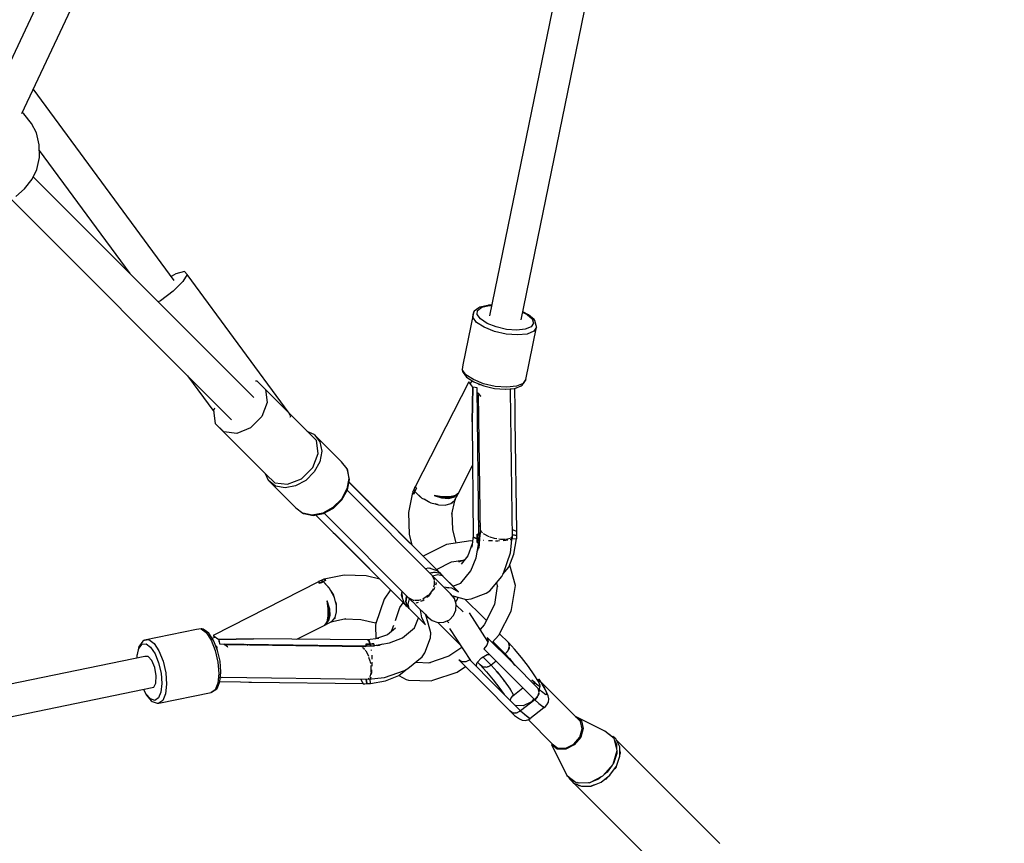
# Model space of a CAD drawing. Units: millimetres. Extents: x -11099 to 6513, y -6969 to 11058.
# Drawn here: x 2882 to 3427, y -2422 to -1966 of the extents above; entities that cross this region are included whole.
import ezdxf

# ---------------------------------------------------------------- set-up
doc = ezdxf.new("R2010")
doc.units = ezdxf.units.MM
doc.layers.add('MEGA JUMBO_RZUT', color=7, linetype='Continuous')
doc.layers.add('PV-B17D', color=7, linetype='Continuous')

# ---------------------------------------------------------------- blocks, each defined once
blk = doc.blocks.new('zw$A4AF')
at = {"layer": 'MEGA JUMBO_RZUT'}
for p, q in [((10023.7, -2689.68), (9845.84, -3066.71)), ((9861.99, -3074.52), (10039.87, -2697.45)), ((10191.05, -2844.39), (10120.82, -3186.47)), ((10138.37, -3188.65), (10208.32, -2847.95)), ((9946.41, -3166.97), (9868.41, -3060.91)), ((9863.1, -3074.75), (9862.24, -3074)), ((9867.49, -3080.08), (9863.1, -3074.75)), ((9870.22, -3085.28), (9867.49, -3080.08)), ((9871.71, -3091.87), (9870.22, -3085.28)), ((9871.78, -3098.95), (9871.71, -3091.87)), ((9871.74, -3095.04), (9921.83, -3163.14)), ((9870.4, -3105.58), (9871.78, -3098.95)), ((9867.77, -3110.86), (9870.4, -3105.58)), ((9863.48, -3116.21), (9867.77, -3110.86)), ((9990.42, -3231.74), (9868.36, -3109.68)), ((9858.72, -3120.54), (9863.48, -3116.21)), ((9855.93, -3121.83), (9978.13, -3244.03)), ((9947.34, -3163.22), (9944.71, -3164.66)), ((9952.09, -3161.96), (9947.34, -3163.22)), ((9953.51, -3163.55), (9951.21, -3167.54)), ((9953.51, -3163.55), (9952.09, -3161.96)), ((10010, -3240.36), (9953.51, -3163.55)), ((9951.21, -3167.54), (9945.81, -3172.88)), ((9945.81, -3172.88), (9938.75, -3178.14)), ((9938.75, -3178.14), (9937.51, -3178.82)), ((10115.08, -3182), (10112.49, -3183.88)), ((10114.29, -3183.46), (10116.63, -3181.76)), ((10115.58, -3181.69), (10115.08, -3182)), ((10119.97, -3180.7), (10115.58, -3181.69)), ((10116.63, -3181.76), (10120.72, -3180.84)), ((10120.4, -3180.68), (10119.97, -3180.7)), ((10122.01, -3180.67), (10120.4, -3180.68)), ((10120.72, -3180.84), (10121.98, -3180.83)), ((10112.01, -3184.76), (10106.07, -3213.68)), ((10111.7, -3187.3), (10112.01, -3184.76)), ((10113.77, -3190.12), (10111.7, -3187.3)), ((10112.11, -3184.44), (10112.01, -3184.76)), ((10112.49, -3183.88), (10112.11, -3184.44)), ((10114.02, -3185.72), (10114.29, -3183.46)), ((10115.86, -3188.23), (10114.02, -3185.72)), ((10139.24, -3184.41), (10141.7, -3185.66)), ((10142.53, -3185.88), (10139.28, -3184.23)), ((10141.7, -3185.66), (10144.5, -3188.16)), ((10145.55, -3188.57), (10142.53, -3185.88)), ((10117.92, -3192.84), (10113.77, -3190.12)), ((10119.54, -3190.65), (10115.86, -3188.23)), ((10123.59, -3195.09), (10117.92, -3192.84)), ((10124.59, -3192.65), (10119.54, -3190.65)), ((10130.31, -3193.96), (10124.59, -3192.65)), ((10143.97, -3192.6), (10140.71, -3193.94)), ((10140.95, -3221.69), (10146.89, -3192.77)), ((10145.3, -3190.58), (10143.97, -3192.6)), ((10144.5, -3188.16), (10145.3, -3190.58)), ((10146.89, -3192.77), (10145.4, -3195.04)), ((10145.91, -3189.08), (10145.55, -3188.57)), ((10146.79, -3191.76), (10145.91, -3189.08)), ((10146.93, -3192.43), (10146.79, -3191.76)), ((10146.89, -3192.77), (10146.93, -3192.43)), ((10130.03, -3196.57), (10123.59, -3195.09)), ((10136.36, -3197.07), (10130.03, -3196.57)), ((10135.94, -3194.41), (10130.31, -3193.96)), ((10140.71, -3193.94), (10135.94, -3194.41)), ((10141.72, -3196.54), (10136.36, -3197.07)), ((10145.4, -3195.04), (10141.72, -3196.54)), ((10106.07, -3213.68), (10105.77, -3216.22)), ((9953.81, -3219.71), (9968.24, -3239.34)), ((10105.77, -3216.22), (10105.73, -3216.56)), ((10105.73, -3216.56), (10105.86, -3217.21)), ((10107.83, -3219.04), (10105.77, -3216.22)), ((10105.86, -3217.21), (10106.24, -3217.75)), ((10106.24, -3217.75), (10108.22, -3220.45)), ((10111.98, -3221.76), (10107.83, -3219.04)), ((10108.22, -3220.45), (10112.18, -3223.05)), ((9992.27, -3222.69), (9991.31, -3222.57)), ((9996.95, -3227.31), (9992.27, -3222.69)), ((10109.48, -3222.91), (10079.73, -3281.13)), ((10111.64, -3225.91), (10109.48, -3222.91)), ((10111.11, -3222.35), (10110.27, -3224)), ((10111.2, -3222.41), (10111.18, -3222.52)), ((10111.31, -3245.15), (10111.64, -3225.91)), ((10111.64, -3225.91), (10111.31, -3245.15)), ((10113.98, -3226.31), (10111.64, -3225.91)), ((10117.66, -3224.01), (10111.98, -3221.76)), ((10112.18, -3223.05), (10112.53, -3223.22)), ((10112.51, -3226.06), (10112.5, -3225.82)), ((10112.5, -3225.82), (10112.5, -3226.06)), ((10112.53, -3223.22), (10117.75, -3225.29)), ((10115.36, -3224.59), (10114.95, -3224.18)), ((10116.25, -3224.86), (10115.36, -3224.59)), ((10116.7, -3224.9), (10116.25, -3224.86)), ((10124.09, -3225.49), (10117.66, -3224.01)), ((10117.75, -3225.29), (10123.67, -3226.65)), ((10130.42, -3226), (10124.09, -3225.49)), ((10135.79, -3225.46), (10130.42, -3226)), ((10134.94, -3226.59), (10138.45, -3225.15)), ((10139.46, -3223.96), (10135.79, -3225.46)), ((10138.45, -3225.15), (10139, -3224.82)), ((10139, -3224.82), (10139.36, -3224.28)), ((10139.36, -3224.28), (10140.85, -3222.02)), ((10140.95, -3221.69), (10139.46, -3223.96)), ((10140.85, -3222.02), (10140.95, -3221.69)), ((9996.95, -3227.31), (9997.91, -3234.43)), ((10025.14, -3255.5), (9996.95, -3227.31)), ((10115.03, -3307.87), (10113.98, -3226.31)), ((10114.01, -3228.93), (10114.61, -3229.24)), ((10114.61, -3229.24), (10115.75, -3230.73)), ((10114.67, -3230.08), (10115.68, -3307.17)), ((10115.75, -3230.73), (10116.14, -3230.93)), ((10123.67, -3226.65), (10129.49, -3227.11)), ((10129.49, -3227.11), (10129.81, -3227.1)), ((10129.81, -3227.1), (10134.94, -3226.59)), ((10132.56, -3227.88), (10132.78, -3226.8)), ((10133.63, -3309.57), (10132.56, -3227.88)), ((10135.1, -3237.9), (10134.95, -3226.58)), ((9997.91, -3234.43), (9994.88, -3242.15)), ((9968.73, -3237.47), (9968.18, -3238.88)), ((9968.18, -3238.88), (9969.14, -3246)), ((9994.88, -3242.15), (9988.68, -3248.4)), ((10011.02, -3241.74), (10010.26, -3240.71)), ((10010.55, -3242.56), (10011.02, -3241.74)), ((10114.83, -3242.1), (10114.16, -3240.63)), ((10135.16, -3242.53), (10135.1, -3237.9)), ((9969.14, -3246), (9997.33, -3274.19)), ((9973.82, -3250.62), (9969.14, -3246)), ((10111.31, -3245.15), (10111.85, -3308.85)), ((10135.18, -3244.12), (10135.16, -3242.53)), ((10135.98, -3305.78), (10135.18, -3244.12)), ((9980.98, -3251.5), (9973.82, -3250.62)), ((9988.68, -3248.4), (9980.98, -3251.5)), ((10023.78, -3252.09), (10020.06, -3250.42)), ((10023.98, -3252.24), (10023.78, -3252.09)), ((10039.01, -3267.27), (10023.98, -3252.24)), ((10023.98, -3252.24), (10027.02, -3256.15)), ((10026.1, -3262.62), (10025.14, -3255.5)), ((10027.02, -3256.15), (10028.06, -3261.37)), ((10023.07, -3270.34), (10026.1, -3262.62)), ((10028.06, -3261.37), (10026.96, -3267.18)), ((10026.96, -3267.18), (10023.85, -3272.81)), ((10042.06, -3271.19), (10039.01, -3267.27)), ((10103.7, -3284.57), (10111.51, -3269.28)), ((9996.81, -3273.68), (9998.47, -3277.37)), ((9997.33, -3274.19), (10002.01, -3278.81)), ((10016.87, -3276.58), (10023.07, -3270.34)), ((10023.85, -3272.81), (10019.17, -3277.48)), ((10042.2, -3271.38), (10042.06, -3271.19)), ((10042.06, -3271.19), (10043.1, -3276.4)), ((10042.3, -3271.84), (10042.2, -3271.38)), ((10043.33, -3276.97), (10042.3, -3271.84)), ((9998.47, -3277.37), (9998.61, -3277.57)), ((10002.52, -3280.62), (9998.61, -3277.57)), ((9998.61, -3277.57), (10013.65, -3292.6)), ((10002.01, -3278.81), (10009.16, -3279.68)), ((10013.55, -3280.57), (10007.74, -3281.67)), ((10009.16, -3279.68), (10016.87, -3276.58)), ((10019.17, -3277.48), (10013.55, -3280.57)), ((10043.1, -3276.4), (10041.99, -3282.21)), ((10042.24, -3282.69), (10043.33, -3276.97)), ((10091.47, -3326.73), (10043.05, -3278.4)), ((10049.77, -3285.13), (10043.05, -3278.41)), ((10043.05, -3278.41), (10092.21, -3327.59)), ((10059.47, -3294.66), (10043.06, -3278.36)), ((10007.74, -3281.67), (10002.52, -3280.62)), ((10041.99, -3282.21), (10038.89, -3287.84)), ((10039.19, -3288.22), (10042.24, -3282.69)), ((10090.87, -3331.79), (10042.08, -3282.97)), ((10052.67, -3288.02), (10049.77, -3285.13)), ((10078.36, -3284.24), (10076.11, -3295.26)), ((10078.62, -3283.31), (10078.25, -3284.03)), ((10078.25, -3284.03), (10078.57, -3284.61)), ((10078.57, -3284.61), (10078.93, -3285.19)), ((10078.96, -3282.64), (10078.62, -3283.31)), ((10079.61, -3283.64), (10078.93, -3285.19)), ((10078.93, -3285.19), (10079.26, -3284.41)), ((10079.64, -3281.06), (10078.96, -3282.64)), ((10078.96, -3282.64), (10079.61, -3283.64)), ((10079.61, -3283.64), (10078.96, -3282.64)), ((10079.26, -3284.41), (10079.61, -3283.64)), ((10080.5, -3281.76), (10079.61, -3283.64)), ((10079.61, -3283.64), (10080.05, -3282.69)), ((10079.61, -3283.64), (10083.37, -3287.28)), ((10082.79, -3286.85), (10079.61, -3283.64)), ((10080.06, -3281.42), (10079.64, -3281.06)), ((10079.73, -3281.13), (10080.5, -3281.76)), ((10080.05, -3282.69), (10080.5, -3281.76)), ((10080.5, -3281.76), (10080.06, -3281.42)), ((10080.42, -3284.42), (10080.41, -3284.45)), ((10090.32, -3285.91), (10094.41, -3287.23)), ((10094.78, -3286.64), (10090.32, -3285.91)), ((10090.32, -3285.91), (10094.75, -3286.57)), ((10098.75, -3286.56), (10101.86, -3285.86)), ((10101.99, -3285.92), (10098.89, -3286.66)), ((10101.52, -3286.52), (10103.7, -3284.57)), ((10101.59, -3288.66), (10103.7, -3284.57)), ((10101.86, -3285.86), (10103.7, -3284.57)), ((10103.7, -3284.57), (10101.99, -3285.92)), ((10038.89, -3287.84), (10034.21, -3292.51)), ((10034.58, -3292.81), (10039.19, -3288.22)), ((10053.66, -3289.02), (10052.67, -3288.02)), ((10092.21, -3327.59), (10053.66, -3289.02)), ((10083.14, -3287.06), (10082.79, -3286.85)), ((10083.37, -3287.28), (10084.65, -3287.95)), ((10084.65, -3287.95), (10088.5, -3289.96)), ((10087.1, -3289.4), (10084.65, -3287.95)), ((10087.89, -3289.65), (10087.1, -3289.4)), ((10088.5, -3289.96), (10090.75, -3290.55)), ((10091.88, -3290.9), (10090.75, -3290.55)), ((10090.76, -3290.55), (10092.59, -3291.02)), ((10092.19, -3290.92), (10091.88, -3290.9)), ((10092.59, -3291.02), (10096.37, -3291.15)), ((10094.41, -3287.23), (10098.3, -3287.45)), ((10094.62, -3287.27), (10094.52, -3287.24)), ((10098.3, -3287.45), (10094.62, -3287.27)), ((10094.75, -3286.57), (10098.75, -3286.56)), ((10098.89, -3286.66), (10094.78, -3286.64)), ((10096.37, -3291.15), (10096.41, -3291.15)), ((10096.4, -3291.15), (10096.37, -3291.15)), ((10096.4, -3291.15), (10096.4, -3291.15)), ((10096.41, -3291.15), (10099.52, -3290.33)), ((10097.52, -3287.41), (10097.52, -3287.4)), ((10097.91, -3286.66), (10097.95, -3286.56)), ((10097.93, -3287.43), (10097.93, -3287.43)), ((10098.23, -3287.44), (10098.23, -3287.44)), ((10098.24, -3286.66), (10098.28, -3286.56)), ((10098.3, -3287.45), (10101.52, -3286.52)), ((10101.38, -3286.6), (10098.3, -3287.45)), ((10098.3, -3287.45), (10098.3, -3287.45)), ((10098.41, -3286.56), (10098.39, -3286.66)), ((10099.52, -3290.33), (10100.45, -3289.59)), ((10099.96, -3290.1), (10099.72, -3290.17)), ((10099.73, -3287.04), (10099.73, -3287.05)), ((10099.89, -3286.3), (10099.87, -3286.43)), ((10100.45, -3289.59), (10099.96, -3290.1)), ((10100.06, -3286.96), (10100.07, -3286.94)), ((10100.13, -3296.25), (10101.65, -3288.81)), ((10100.39, -3286.3), (10100.41, -3286.19)), ((10100.45, -3289.59), (10101.59, -3288.66)), ((10101.43, -3286.55), (10101.38, -3286.6)), ((10101.65, -3288.81), (10102.02, -3287.92)), ((10102.02, -3287.92), (10101.93, -3288.02)), ((10013.65, -3292.6), (10017.56, -3295.66)), ((10022.77, -3296.7), (10017.56, -3295.66)), ((10017.56, -3295.66), (10017.75, -3295.8)), ((10017.75, -3295.8), (10018.21, -3295.9)), ((10018.21, -3295.9), (10023.34, -3296.93)), ((10028.58, -3295.61), (10022.77, -3296.7)), ((10023.34, -3296.93), (10029.05, -3295.86)), ((10024.77, -3296.66), (10041.08, -3313.04)), ((10024.78, -3296.66), (10073.08, -3345.11)), ((10024.79, -3296.66), (10031.5, -3303.38)), ((10073.93, -3345.84), (10024.79, -3296.66)), ((10034.21, -3292.51), (10028.58, -3295.61)), ((10029.05, -3295.86), (10034.58, -3292.81)), ((10029.35, -3295.69), (10078.13, -3344.51)), ((10060.2, -3295.39), (10059.47, -3294.66)), ((10060.39, -3295.71), (10060.2, -3295.39)), ((10060.84, -3296.03), (10060.2, -3295.39)), ((10060.2, -3295.39), (10060.43, -3295.75)), ((10060.25, -3295.47), (10060.25, -3295.46)), ((10060.25, -3295.47), (10060.26, -3295.47)), ((10060.51, -3295.7), (10060.52, -3295.7)), ((10060.52, -3295.7), (10060.51, -3295.7)), ((10066.81, -3302.08), (10060.84, -3296.03)), ((10076.11, -3295.26), (10076.45, -3307.5)), ((10100.52, -3304.65), (10100.27, -3295.57)), ((10073.92, -3309.2), (10066.81, -3302.08)), ((10031.5, -3303.38), (10034.39, -3306.28)), ((10034.39, -3306.28), (10035.39, -3307.27)), ((10035.39, -3307.27), (10073.93, -3345.84)), ((10076.45, -3307.5), (10077.85, -3313.13)), ((10102.4, -3312.22), (10100.52, -3304.65)), ((10114.11, -3309.78), (10114.13, -3307.24)), ((10114.13, -3307.24), (10114.13, -3308.51)), ((10114.6, -3307.58), (10114.13, -3307.24)), ((10114.13, -3307.24), (10115.03, -3307.87)), ((10115.12, -3307.94), (10114.6, -3307.58)), ((10114.97, -3302.77), (10115.62, -3302.58)), ((10115.02, -3302.76), (10114.97, -3302.81)), ((10115.65, -3305.01), (10115, -3314.91)), ((10115.1, -3307.92), (10115.47, -3307.78)), ((10115.47, -3307.78), (10115.1, -3307.92)), ((10116.26, -3305.84), (10116.02, -3305.24)), ((10117.06, -3306.55), (10116.26, -3305.84)), ((10117.89, -3307.29), (10117.59, -3307.02)), ((10120.43, -3308.61), (10117.89, -3307.29)), ((10133.56, -3304.65), (10135.98, -3305.78)), ((10133.6, -3307.56), (10136.01, -3307.9)), ((10136.01, -3307.9), (10133.6, -3307.56)), ((10136.07, -3305.85), (10135.62, -3305.61)), ((10136.01, -3307.9), (10136.05, -3306.88)), ((10136.05, -3306.88), (10136.07, -3305.85)), ((10041.08, -3313.04), (10041.81, -3313.77)), ((10080.27, -3315.55), (10073.92, -3309.2)), ((10097.14, -3313.04), (10096.36, -3313.32)), ((10110.53, -3310.94), (10097.14, -3313.04)), ((10111.3, -3312.66), (10108.98, -3319.29)), ((10111.47, -3311.19), (10110.53, -3310.94)), ((10111.82, -3308.12), (10111.1, -3314.45)), ((10111.84, -3308.24), (10111.82, -3308.12)), ((10111.85, -3308.85), (10114.11, -3309.78)), ((10112, -3308.98), (10111.99, -3308.91)), ((10114.11, -3309.78), (10112, -3308.98)), ((10113.45, -3320.39), (10114.93, -3311.92)), ((10113.55, -3309.55), (10113.55, -3309.57)), ((10114.06, -3311.8), (10114.11, -3309.78)), ((10114.09, -3310.79), (10114.06, -3311.8)), ((10114.06, -3311.8), (10114.55, -3311.87)), ((10114.11, -3309.78), (10114.09, -3310.79)), ((10114.09, -3310.75), (10114.09, -3310.75)), ((10114.13, -3308.51), (10114.11, -3309.78)), ((10114.11, -3309.78), (10115.06, -3309.99)), ((10115.06, -3309.99), (10114.11, -3309.78)), ((10114.12, -3308.29), (10114.13, -3308.29)), ((10114.55, -3311.87), (10115.09, -3311.94)), ((10115.06, -3309.99), (10115.12, -3307.94)), ((10115.07, -3310.92), (10115.06, -3309.99)), ((10115.07, -3310.46), (10115.3, -3310.39)), ((10115.09, -3311.94), (10115.07, -3310.92)), ((10117.31, -3310.5), (10117.37, -3310.52)), ((10117.37, -3310.52), (10117.64, -3310.54)), ((10120.31, -3310.77), (10120.98, -3310.83)), ((10120.87, -3308.75), (10120.43, -3308.61)), ((10120.98, -3310.83), (10122.52, -3310.84)), ((10123.57, -3309.62), (10121.25, -3308.87)), ((10124.98, -3309.85), (10123.57, -3309.62)), ((10124.17, -3310.85), (10125.58, -3310.86)), ((10125.58, -3310.86), (10126.46, -3310.8)), ((10126.93, -3310.16), (10126.04, -3310.02)), ((10129.68, -3310.17), (10126.93, -3310.16)), ((10128.43, -3310.69), (10129.94, -3310.6)), ((10129.94, -3310.6), (10131.03, -3310.42)), ((10132.26, -3309.62), (10130.11, -3310.12)), ((10132.57, -3309.37), (10132.26, -3309.62)), ((10132.31, -3310.22), (10132.88, -3310.13)), ((10132.59, -3317.64), (10133.52, -3308.6)), ((10132.88, -3310.13), (10133.12, -3309.95)), ((10133.52, -3308.6), (10132.96, -3309.05)), ((10133.41, -3309.73), (10133.63, -3309.57)), ((10133.51, -3309.65), (10136.03, -3309.85)), ((10134.39, -3318.31), (10135.88, -3309.84)), ((10136.03, -3309.85), (10136.01, -3307.9)), ((10041.81, -3313.77), (10041.87, -3313.8)), ((10041.88, -3313.81), (10041.81, -3313.77)), ((10041.81, -3313.77), (10042.44, -3314.4)), ((10042.12, -3314.08), (10042.12, -3314.08)), ((10042.12, -3314.08), (10042.12, -3314.08)), ((10042.44, -3314.4), (10043.22, -3315.15)), ((10096.36, -3313.32), (10084.17, -3319.44)), ((10115.06, -3313.87), (10114.12, -3316.57)), ((10128.68, -3328.8), (10132.59, -3317.64)), ((10131.56, -3325.51), (10134.39, -3318.31)), ((10091.53, -3326.79), (10099.91, -3322.58)), ((10099.91, -3322.58), (10106.07, -3321.61)), ((10107.27, -3321.37), (10103.81, -3322.68)), ((10108.98, -3319.29), (10105.28, -3323.79)), ((10110.61, -3327.6), (10113.45, -3320.39)), ((10132.23, -3324.33), (10132.14, -3324.03)), ((10085.29, -3326.2), (10087.38, -3325.85)), ((10088.38, -3326.21), (10086.36, -3326.02)), ((10087.38, -3325.85), (10092.21, -3327.59)), ((10087.83, -3328.74), (10088.18, -3328.63)), ((10090.89, -3328.21), (10087.87, -3328.78)), ((10088.09, -3328.74), (10088.23, -3328.62)), ((10088.18, -3328.63), (10090.89, -3328.21)), ((10089.36, -3330.27), (10092.26, -3329.59)), ((10090.89, -3328.21), (10093.53, -3328.91)), ((10091.47, -3326.73), (10091.89, -3327.18)), ((10092.26, -3327.52), (10091.47, -3326.73)), ((10092.21, -3327.59), (10091.47, -3326.73)), ((10091.53, -3326.79), (10091.53, -3326.79)), ((10092.29, -3327.67), (10091.87, -3327.47)), ((10091.89, -3327.18), (10092.29, -3327.67)), ((10093.04, -3328.3), (10092.26, -3327.52)), ((10092.26, -3329.59), (10094.75, -3330.14)), ((10092.29, -3327.67), (10093.53, -3328.91)), ((10092.92, -3328.3), (10092.29, -3327.67)), ((10093.53, -3328.91), (10092.92, -3328.3)), ((10093.53, -3328.91), (10093.04, -3328.3)), ((10093.04, -3328.3), (10093.53, -3328.91)), ((10093.65, -3328.91), (10093.04, -3328.3)), ((10093.53, -3328.91), (10094.12, -3329.5)), ((10094.75, -3330.14), (10093.53, -3328.91)), ((10094.26, -3329.52), (10093.65, -3328.91)), ((10094.12, -3329.5), (10094.75, -3330.14)), ((10096.39, -3331.73), (10094.26, -3329.52)), ((10094.52, -3329.81), (10094.26, -3329.52)), ((10105.08, -3334.34), (10110.61, -3327.6)), ((10127.7, -3330.59), (10128.68, -3328.8)), ((10128.32, -3329.45), (10131.56, -3325.51)), ((10135.2, -3335.61), (10132.23, -3324.33)), ((10026.25, -3333.58), (9968.03, -3363.36)), ((10027.76, -3332.81), (10026.18, -3333.49)), ((10026.18, -3333.49), (10026.54, -3333.91)), ((10026.89, -3334.35), (10026.25, -3333.58)), ((10026.54, -3333.91), (10026.89, -3334.35)), ((10028.76, -3333.46), (10026.89, -3334.35)), ((10026.89, -3334.35), (10027.82, -3333.9)), ((10028.43, -3332.47), (10027.76, -3332.81)), ((10028.76, -3333.46), (10027.76, -3332.81)), ((10027.76, -3332.81), (10028.76, -3333.46)), ((10027.82, -3333.9), (10028.76, -3333.46)), ((10029.16, -3332.1), (10028.43, -3332.47)), ((10030.31, -3332.78), (10028.76, -3333.46)), ((10028.76, -3333.46), (10029.53, -3333.12)), ((10032.4, -3337.23), (10028.76, -3333.46)), ((10028.76, -3333.46), (10031.98, -3336.66)), ((10029.74, -3332.42), (10029.16, -3332.1)), ((10040.38, -3329.96), (10029.37, -3332.21)), ((10029.53, -3333.12), (10030.31, -3332.78)), ((10029.57, -3334.26), (10029.54, -3334.26)), ((10030.31, -3332.78), (10029.74, -3332.42)), ((10052.62, -3330.31), (10040.38, -3329.96)), ((10060.21, -3332.2), (10052.62, -3330.31)), ((10089.04, -3330), (10090.2, -3332.34)), ((10090.08, -3331.03), (10089.04, -3330)), ((10090.2, -3332.34), (10090.22, -3332.79)), ((10090.23, -3333.21), (10090.3, -3335.2)), ((10090.92, -3331.96), (10090.87, -3331.79)), ((10093.77, -3334.74), (10090.89, -3331.85)), ((10091.14, -3335.29), (10091.54, -3334.16)), ((10091.54, -3334.16), (10091.41, -3333.71)), ((10097.95, -3338.92), (10093.77, -3334.74)), ((10094.75, -3330.14), (10094.52, -3329.81)), ((10099.19, -3334.58), (10094.75, -3330.14)), ((10094.75, -3330.14), (10099.19, -3334.58)), ((10100.52, -3335.86), (10096.39, -3331.73)), ((10102.29, -3337.67), (10099.19, -3334.58)), ((10099.19, -3334.58), (10102.29, -3337.67)), ((10100.68, -3336), (10105.08, -3334.34)), ((10121.15, -3338.57), (10127.7, -3330.59)), ((10124.72, -3334.22), (10125.29, -3336.42)), ((10031.98, -3336.66), (10032.19, -3337.01)), ((10033.07, -3338.51), (10032.4, -3337.23)), ((10035.08, -3342.35), (10033.07, -3338.51)), ((10033.07, -3338.51), (10034.52, -3340.97)), ((10066.05, -3338.05), (10062.51, -3343.24)), ((10072.2, -3341.01), (10072.56, -3338.93)), ((10072.38, -3339.98), (10072.56, -3342.01)), ((10089.28, -3338.21), (10087.43, -3340.7)), ((10087.54, -3341.2), (10088.58, -3339.86)), ((10089.53, -3337.47), (10089.28, -3338.21)), ((10089.79, -3338.3), (10090.32, -3337.61)), ((10090.3, -3335.2), (10089.85, -3336.53)), ((10090.32, -3337.61), (10090.71, -3336.52)), ((10095.43, -3336.4), (10099.84, -3337.02)), ((10097.76, -3338.71), (10095.46, -3336.41)), ((10097.35, -3336.67), (10098.25, -3336.91)), ((10099.34, -3340.3), (10097.76, -3338.71)), ((10099.34, -3340.3), (10097.95, -3338.92)), ((10098.25, -3336.91), (10098.47, -3336.83)), ((10101.45, -3342.85), (10099.34, -3340.3)), ((10099.84, -3337.02), (10103.78, -3339.16)), ((10101.9, -3337.22), (10100.52, -3335.86)), ((10101.9, -3337.22), (10100.54, -3335.86)), ((10103.78, -3339.16), (10101.9, -3337.22)), ((10103.78, -3339.16), (10102.29, -3337.67)), ((10102.29, -3337.67), (10103.78, -3339.16)), ((10110.66, -3343.06), (10118.98, -3339.92)), ((10118.98, -3339.92), (10121.15, -3338.57)), ((10125.18, -3335.97), (10123.57, -3346.24)), ((10133.1, -3349), (10135.2, -3335.61)), ((10032.35, -3348.27), (10031.03, -3344.18)), ((10031.03, -3344.18), (10031.76, -3348.64)), ((10031.69, -3348.61), (10031.03, -3344.18)), ((10034.52, -3340.97), (10034.77, -3341.75)), ((10035.67, -3344.62), (10035.08, -3342.35)), ((10035.67, -3344.62), (10036.03, -3345.75)), ((10036.14, -3346.45), (10035.67, -3344.63)), ((10036.03, -3345.75), (10036.04, -3346.06)), ((10062.51, -3343.24), (10058.07, -3356.63)), ((10071.34, -3347.84), (10073.15, -3345.18)), ((10073.93, -3345.84), (10072.2, -3341.01)), ((10073.08, -3345.11), (10073.86, -3345.89)), ((10073.52, -3345.53), (10073.08, -3345.11)), ((10073.08, -3345.11), (10073.93, -3345.84)), ((10073.15, -3345.17), (10073.15, -3345.17)), ((10074.02, -3345.93), (10073.52, -3345.53)), ((10073.81, -3345.51), (10074.02, -3345.93)), ((10073.86, -3345.89), (10074.64, -3346.67)), ((10074.02, -3345.93), (10074.64, -3346.55)), ((10075.14, -3341.51), (10074.56, -3344.52)), ((10074.56, -3344.52), (10074.98, -3341.81)), ((10075.26, -3347.17), (10074.56, -3344.52)), ((10074.56, -3344.52), (10075.26, -3347.17)), ((10074.84, -3342.69), (10074.94, -3342.56)), ((10074.98, -3341.81), (10075.09, -3341.46)), ((10075.93, -3345.89), (10076.62, -3343)), ((10076.48, -3348.39), (10075.93, -3345.89)), ((10076.4, -3342.73), (10077.49, -3343.81)), ((10078.76, -3343.86), (10076.4, -3342.73)), ((10078.13, -3344.51), (10078.31, -3344.56)), ((10078.2, -3344.53), (10081.09, -3347.41)), ((10079.16, -3343.87), (10078.76, -3343.86)), ((10081.62, -3343.93), (10079.51, -3343.88)), ((10080.06, -3345.05), (10080.51, -3345.18)), ((10080.51, -3345.18), (10081.66, -3344.78)), ((10082.88, -3343.5), (10081.62, -3343.93)), ((10082.9, -3344.34), (10083.95, -3343.97)), ((10084.63, -3342.89), (10083.83, -3343.17)), ((10083.95, -3343.97), (10084.68, -3343.41)), ((10087.06, -3341.08), (10084.63, -3342.89)), ((10086.3, -3342.16), (10087.54, -3341.2)), ((10100.09, -3341.2), (10107.98, -3343.32)), ((10102.26, -3341.82), (10100.75, -3342)), ((10102.5, -3345.98), (10101.45, -3342.85)), ((10103.04, -3343.35), (10102.02, -3344.54)), ((10103.35, -3342.31), (10102.26, -3341.82)), ((10103.41, -3342.1), (10103.04, -3343.35)), ((10117.31, -3353.16), (10107.28, -3343.14)), ((10107.98, -3343.32), (10110.66, -3343.06)), ((10031.67, -3352.61), (10031.69, -3348.61)), ((10031.76, -3348.64), (10031.78, -3352.75)), ((10032.56, -3352.15), (10032.35, -3348.27)), ((10032.36, -3348.38), (10032.39, -3348.48)), ((10032.39, -3348.48), (10032.56, -3352.15)), ((10032.52, -3351.37), (10032.53, -3351.37)), ((10035.45, -3353.38), (10036.26, -3350.29)), ((10036.27, -3350.26), (10036.14, -3346.45)), ((10036.26, -3350.29), (10036.27, -3350.26)), ((10036.27, -3350.27), (10036.26, -3350.29)), ((10036.27, -3350.26), (10036.27, -3350.27)), ((10068.94, -3355.06), (10071.34, -3347.84)), ((10074.64, -3346.55), (10075.26, -3347.17)), ((10074.64, -3346.67), (10075.26, -3347.17)), ((10074.64, -3346.67), (10075.25, -3347.28)), ((10075.26, -3347.17), (10074.64, -3346.67)), ((10075.25, -3347.28), (10075.86, -3347.89)), ((10075.84, -3347.75), (10075.26, -3347.17)), ((10075.26, -3347.17), (10076.48, -3348.39)), ((10076.48, -3348.39), (10075.84, -3347.75)), ((10075.86, -3347.89), (10080.92, -3352.83)), ((10075.86, -3347.89), (10076.15, -3348.16)), ((10076.15, -3348.16), (10076.48, -3348.39)), ((10076.48, -3348.39), (10080.92, -3352.83)), ((10080.92, -3352.83), (10076.48, -3348.39)), ((10079.2, -3351.15), (10082.2, -3354.15)), ((10081.09, -3347.41), (10085.27, -3351.58)), ((10083.38, -3353.47), (10082.77, -3349.09)), ((10101.01, -3352.31), (10102.34, -3349.29)), ((10102.34, -3349.29), (10102.5, -3345.98)), ((10102.48, -3346.43), (10106.26, -3350.21)), ((10120.04, -3366.69), (10109.75, -3350.79)), ((10123.57, -3346.24), (10117.91, -3357.48)), ((10126.13, -3363.1), (10132.83, -3349.78)), ((10132.83, -3349.78), (10133.1, -3349)), ((10029.69, -3357.55), (10031.64, -3355.37)), ((10029.69, -3357.55), (10033.77, -3355.44)), ((10029.69, -3357.55), (10030.98, -3355.71)), ((10031.04, -3355.84), (10029.69, -3357.55)), ((10030.98, -3355.71), (10031.67, -3352.61)), ((10031.78, -3352.75), (10031.04, -3355.84)), ((10031.31, -3354.25), (10031.42, -3354.23)), ((10031.55, -3353.71), (10031.42, -3353.73)), ((10031.64, -3355.37), (10032.56, -3352.15)), ((10031.71, -3355.23), (10031.66, -3355.29)), ((10031.68, -3351.8), (10031.77, -3351.75)), ((10031.68, -3352.13), (10031.78, -3352.08)), ((10031.78, -3352.22), (10031.68, -3352.24)), ((10032.56, -3352.16), (10031.71, -3355.23)), ((10032.06, -3353.91), (10032.08, -3353.9)), ((10032.17, -3353.57), (10032.16, -3353.57)), ((10032.54, -3351.78), (10032.55, -3351.78)), ((10032.56, -3352.06), (10032.56, -3352.06)), ((10032.56, -3352.15), (10032.56, -3352.15)), ((10033.02, -3355.87), (10033.93, -3355.5)), ((10033.12, -3355.78), (10033.02, -3355.87)), ((10033.77, -3355.44), (10034.7, -3354.3)), ((10033.93, -3355.5), (10041.36, -3353.97)), ((10034.7, -3354.3), (10035.45, -3353.38)), ((10035.21, -3353.82), (10034.7, -3354.3)), ((10035.29, -3353.57), (10035.21, -3353.82)), ((10040.7, -3354.11), (10049.77, -3354.36)), ((10049.77, -3354.36), (10057.75, -3356.35)), ((10057.37, -3356.15), (10058.1, -3356.54)), ((10058.07, -3356.63), (10057.75, -3357.61)), ((10079.46, -3358.98), (10081.53, -3353.48)), ((10080.92, -3352.83), (10084.01, -3355.92)), ((10084.01, -3355.92), (10080.92, -3352.83)), ((10082.2, -3354.15), (10083.58, -3355.52)), ((10085.51, -3357.41), (10083.38, -3353.47)), ((10083.58, -3355.52), (10085.51, -3357.41)), ((10084.01, -3355.92), (10085.51, -3357.41)), ((10085.51, -3357.41), (10084.01, -3355.92)), ((10085.27, -3351.58), (10086.66, -3352.97)), ((10086.08, -3353.08), (10085.68, -3351.99)), ((10088.44, -3361.86), (10086.08, -3353.08)), ((10086.66, -3352.97), (10089.2, -3355.08)), ((10089.2, -3355.08), (10092.34, -3356.13)), ((10092.34, -3356.13), (10095.64, -3355.98)), ((10092.35, -3356.13), (10101.68, -3365.46)), ((10095.64, -3355.98), (10098.67, -3354.65)), ((10098.45, -3356.36), (10097.32, -3355.24)), ((10098.67, -3354.65), (10101.01, -3352.31)), ((10119.16, -3355.01), (10117.31, -3353.16)), ((9958.8, -3359.94), (9929.88, -3365.87)), ((9961.34, -3359.64), (9958.8, -3359.94)), ((9961.68, -3359.61), (9961.34, -3359.64)), ((9961.34, -3359.64), (9964.17, -3361.71)), ((9962.33, -3359.74), (9961.68, -3359.61)), ((9962.88, -3360.12), (9962.33, -3359.74)), ((9965.57, -3362.09), (9962.88, -3360.12)), ((9964.17, -3361.71), (9966.88, -3365.86)), ((9968.17, -3366.07), (9965.57, -3362.09)), ((10014.34, -3365.4), (10029.69, -3357.55)), ((10057.75, -3357.61), (10058.01, -3365.12)), ((10068.91, -3359.17), (10064.4, -3362.88)), ((10067.79, -3357.69), (10066.48, -3361.16)), ((10072.72, -3364.52), (10079.46, -3358.98)), ((10088.17, -3364.54), (10088.44, -3361.86)), ((10098.81, -3359.39), (10110.3, -3377.15)), ((10115.1, -3359.05), (10115.45, -3359.4)), ((10115.45, -3359.4), (10115.86, -3359.81)), ((10117.91, -3357.48), (10115.7, -3359.98)), ((9929.01, -3366.36), (9927.12, -3368.94)), ((9929.56, -3365.98), (9929.01, -3366.36)), ((9929.88, -3365.87), (9929.56, -3365.98)), ((9929.88, -3365.87), (9932.42, -3365.58)), ((9932.42, -3365.58), (9935.24, -3367.65)), ((9935.24, -3367.65), (9937.96, -3371.8)), ((9966.88, -3365.86), (9969.13, -3371.54)), ((9969.11, -3364.13), (9967.46, -3364.98)), ((9967.64, -3365.05), (9967.52, -3365.07)), ((9968.03, -3363.36), (9971.03, -3365.52)), ((9968.34, -3366.42), (9968.17, -3366.07)), ((9970.41, -3371.64), (9968.34, -3366.42)), ((9970.94, -3366.38), (9971.18, -3366.38)), ((9971.18, -3366.38), (9970.94, -3366.38)), ((9971.03, -3365.52), (9990.27, -3365.18)), ((9990.27, -3365.18), (9971.03, -3365.52)), ((9971.03, -3365.52), (9971.43, -3367.86)), ((10053.97, -3365.75), (9990.27, -3365.18)), ((10059.56, -3365), (10053.24, -3365.71)), ((10053.24, -3365.71), (10053.39, -3365.74)), ((10054.9, -3368.02), (10053.97, -3365.75)), ((10054.03, -3365.89), (10054.1, -3365.9)), ((10054.1, -3365.9), (10054.9, -3368.02)), ((10054.68, -3367.45), (10054.67, -3367.45)), ((10057.04, -3368.84), (10065.51, -3367.36)), ((10064.4, -3362.88), (10057.77, -3365.2)), ((10065.51, -3367.36), (10072.72, -3364.52)), ((10085.03, -3372.88), (10088.17, -3364.54)), ((10101.68, -3365.46), (10104.67, -3368.45)), ((10120.13, -3366.41), (10119.45, -3368.69)), ((10119.62, -3364.41), (10120.13, -3366.41)), ((10133.72, -3378.5), (10119.62, -3364.41)), ((10122.46, -3367.25), (10126.13, -3363.1)), ((10122.86, -3366.81), (10129.55, -3373.5)), ((10131.4, -3367.26), (10126.51, -3362.36)), ((10131.91, -3369.25), (10131.4, -3367.26)), ((10134.76, -3370.87), (10131.4, -3367.26)), ((10131.4, -3367.26), (10131.89, -3368.7)), ((9926.81, -3369.44), (9925.81, -3373.83)), ((9925.96, -3374.57), (9926.88, -3370.49)), ((9927.12, -3368.94), (9926.81, -3369.44)), ((9926.88, -3370.49), (9928.59, -3368.16)), ((9928.59, -3368.16), (9930.85, -3367.89)), ((9930.85, -3367.89), (9933.35, -3369.73)), ((9933.35, -3369.73), (9935.77, -3373.43)), ((9937.96, -3371.8), (9940.21, -3377.48)), ((9969.13, -3371.54), (9970.61, -3377.98)), ((9969.29, -3368.82), (9969.71, -3369.24)), ((9969.71, -3369.24), (9969.98, -3370.13)), ((9969.98, -3370.13), (9970.02, -3370.58)), ((9971.77, -3377.56), (9970.41, -3371.64)), ((9971.43, -3367.86), (10052.99, -3368.94)), ((9974.36, -3368.48), (9974.05, -3367.89)), ((9975.85, -3369.62), (9974.36, -3368.48)), ((10052.34, -3369.58), (9975.2, -3368.55)), ((9976.05, -3370.02), (9975.85, -3369.62)), ((9985.77, -3368.05), (9987.23, -3368.71)), ((10047.7, -3369.52), (10047.88, -3368.87)), ((10047.91, -3368.87), (10047.87, -3368.91)), ((10060.02, -3368.89), (10050.1, -3369.55)), ((10050.35, -3369.91), (10050.91, -3370.13)), ((10050.91, -3370.13), (10051.67, -3370.96)), ((10052.13, -3371.47), (10052.37, -3371.74)), ((10052.36, -3368.03), (10054.9, -3368.02)), ((10052.36, -3368.03), (10052.7, -3368.5)), ((10053.63, -3368.03), (10052.36, -3368.03)), ((10052.99, -3368.94), (10052.36, -3368.03)), ((10052.37, -3371.74), (10053.69, -3374.25)), ((10052.7, -3368.5), (10053.05, -3369.03)), ((10052.9, -3369.36), (10053.04, -3369)), ((10053.05, -3369.03), (10055.11, -3368.97)), ((10053.41, -3368.03), (10053.41, -3368.03)), ((10053.41, -3368.03), (10053.41, -3368.03)), ((10054.9, -3368.02), (10053.63, -3368.03)), ((10054.9, -3368.02), (10056.92, -3367.96)), ((10055.91, -3367.99), (10054.9, -3368.02)), ((10055.11, -3368.97), (10054.9, -3368.02)), ((10054.9, -3368.02), (10055.11, -3368.97)), ((10055.11, -3368.97), (10056.04, -3368.98)), ((10055.51, -3369.19), (10055.57, -3368.97)), ((10055.63, -3371.27), (10055.62, -3371.21)), ((10055.66, -3371.54), (10055.63, -3371.27)), ((10055.87, -3367.99), (10055.87, -3367.99)), ((10056.92, -3367.96), (10055.91, -3367.99)), ((10056.04, -3368.98), (10057.06, -3368.99)), ((10056.99, -3368.46), (10056.92, -3367.96)), ((10057.06, -3368.99), (10056.99, -3368.46)), ((10061.63, -3368.04), (10058.98, -3368.96)), ((10083.68, -3375.04), (10085.03, -3372.88)), ((10105.58, -3369.85), (10098.31, -3374.81)), ((10119.45, -3368.69), (10117.77, -3370.65)), ((10117.77, -3370.65), (10131.86, -3384.75)), ((10129.55, -3373.5), (10131.23, -3371.54)), ((10130.89, -3372.08), (10129.55, -3373.5)), ((10131.05, -3371.74), (10130.89, -3372.08)), ((10131.23, -3371.54), (10131.91, -3369.25)), ((10131.71, -3370.4), (10131.34, -3371.15)), ((10131.79, -3369.64), (10131.71, -3370.4)), ((10131.89, -3368.7), (10131.85, -3369.05)), ((10138.6, -3375.45), (10134.76, -3370.87)), ((9930.22, -3374.97), (9775.45, -3406.75)), ((9925.81, -3373.83), (9925.79, -3374.26)), ((9925.79, -3374.26), (9925.79, -3375.88)), ((9925.95, -3375.85), (9925.96, -3374.57)), ((9932.03, -3374.88), (9930.22, -3374.97)), ((9934.02, -3377.09), (9932.03, -3374.88)), ((9935.65, -3381.01), (9934.02, -3377.09)), ((9935.77, -3373.43), (9937.77, -3378.48)), ((9937.77, -3378.48), (9939.08, -3384.2)), ((9940.21, -3377.48), (9941.69, -3383.92)), ((9970.61, -3377.98), (9971.11, -3384.31)), ((9972.23, -3383.37), (9971.77, -3377.56)), ((10053.69, -3374.25), (10053.85, -3374.75)), ((10054, -3375.21), (10054.71, -3377.39)), ((10054.71, -3377.39), (10054.96, -3378.87)), ((10055.94, -3374.89), (10055.88, -3374.2)), ((10055.95, -3376.38), (10055.94, -3374.89)), ((10055.97, -3379.49), (10055.96, -3378.03)), ((10075.71, -3381.6), (10083.68, -3375.04)), ((10088.03, -3378.58), (10079.73, -3378.28)), ((10098.31, -3374.81), (10087.06, -3378.54)), ((10105.54, -3377.88), (10103.99, -3376.71)), ((10103.99, -3376.71), (10118.08, -3390.8)), ((10107.72, -3377.91), (10105.54, -3377.88)), ((10109.95, -3376.8), (10107.72, -3377.91)), ((10124.04, -3390.89), (10109.95, -3376.8)), ((10113.47, -3380.32), (10114.09, -3378.18)), ((10114.09, -3378.18), (10116.38, -3375.58)), ((10114.23, -3378.01), (10115.77, -3379.55)), ((10116.38, -3375.58), (10119.56, -3373.87)), ((10121.73, -3379.65), (10117.22, -3375.13)), ((10119.56, -3373.87), (10120.84, -3373.72)), ((10124.54, -3377.43), (10121.73, -3379.65)), ((10129.55, -3373.5), (10129.08, -3373.87)), ((10132.64, -3376.91), (10129.55, -3373.5)), ((10129.55, -3373.5), (10131.91, -3376.05)), ((10131.91, -3376.05), (10134.63, -3379.28)), ((10134.9, -3379.69), (10133.56, -3378.01)), ((10147.81, -3392.6), (10133.72, -3378.5)), ((10142.42, -3380.37), (10138.6, -3375.45)), ((9936.48, -3385.59), (9935.65, -3381.01)), ((9941.69, -3383.92), (9942.19, -3390.25)), ((9971.7, -3388.82), (9972.21, -3383.7)), ((9972.21, -3383.7), (9972.23, -3383.37)), ((10055.24, -3384), (10054.75, -3386.11)), ((10055.13, -3379.92), (10055.27, -3380.74)), ((10055.27, -3380.74), (10055.28, -3383.57)), ((10055.55, -3384.86), (10055.71, -3383.84)), ((10055.71, -3383.84), (10055.81, -3382.22)), ((10055.92, -3380.33), (10055.97, -3379.49)), ((10062.75, -3386.49), (10073.91, -3382.57)), ((10070.62, -3385.45), (10074.52, -3382.24)), ((10073.91, -3382.57), (10075.71, -3381.6)), ((10089.51, -3388.08), (10102.91, -3383.63)), ((10102.91, -3383.63), (10107.67, -3380.39)), ((10115.77, -3379.55), (10117.32, -3380.72)), ((10115.77, -3379.55), (10119.24, -3383.34)), ((10116.85, -3380.53), (10115.77, -3379.55)), ((10117.16, -3380.6), (10116.85, -3380.53)), ((10117.32, -3380.72), (10119.5, -3380.76)), ((10118.36, -3380.89), (10117.69, -3380.73)), ((10119.13, -3380.75), (10118.36, -3380.89)), ((10119.24, -3383.34), (10122.98, -3387.8)), ((10119.5, -3380.76), (10121.73, -3379.65)), ((10120.08, -3380.58), (10119.73, -3380.64)), ((10121.73, -3379.65), (10120.08, -3380.58)), ((10121.73, -3379.65), (10125.21, -3383.48)), ((10125.75, -3384.16), (10124.82, -3383.06)), ((10125.21, -3383.48), (10129.07, -3388.33)), ((10134.63, -3379.28), (10135.1, -3379.88)), ((10145.69, -3384.98), (10142.42, -3380.37)), ((9936.29, -3389.59), (9936.48, -3385.59)), ((9939.08, -3384.2), (9939.53, -3389.82)), ((9970.26, -3392.33), (9971.7, -3388.82)), ((9971.11, -3384.31), (9970.57, -3389.67)), ((9971.7, -3388.82), (9983.01, -3388.97)), ((9971.92, -3386.65), (9972.99, -3386.43)), ((9972.99, -3386.43), (10054.67, -3387.52)), ((9983.01, -3388.97), (9987.64, -3389.03)), ((9987.64, -3389.03), (9989.23, -3389.05)), ((9989.23, -3389.05), (10050.89, -3389.87)), ((10050.89, -3389.87), (10049.76, -3387.46)), ((10050.72, -3389.51), (10050.96, -3389.96)), ((10053.01, -3389.9), (10052.67, -3387.49)), ((10052.67, -3387.49), (10053.01, -3389.9)), ((10053.74, -3387.4), (10062.75, -3386.49)), ((10054.16, -3386.86), (10053.74, -3387.4)), ((10054.75, -3386.11), (10054.48, -3386.45)), ((10054.67, -3387.52), (10054.85, -3387.29)), ((10054.96, -3389.92), (10054.76, -3387.4)), ((10054.95, -3389.77), (10063.42, -3388.29)), ((10055.07, -3387.01), (10055.24, -3386.78)), ((10055.24, -3386.78), (10055.33, -3386.19)), ((10063.42, -3388.29), (10070.62, -3385.45)), ((10070.74, -3385.35), (10074.76, -3387.6)), ((10074.76, -3387.6), (10075.99, -3387.96)), ((10075.99, -3387.96), (10088.54, -3388.4)), ((10088.54, -3388.4), (10089.51, -3388.08)), ((10122.98, -3387.8), (10126.69, -3392.59)), ((10129.23, -3388.55), (10128.56, -3387.69)), ((10129.07, -3388.33), (10132.29, -3392.89)), ((10131.86, -3384.75), (10145.95, -3398.84)), ((10146.46, -3389.77), (10144.27, -3387.82)), ((10144.27, -3387.82), (10145.35, -3388.8)), ((10144.73, -3389.52), (10145.03, -3389.49)), ((10145.03, -3389.49), (10146.49, -3389.88)), ((10145.94, -3389.36), (10145.2, -3388.82)), ((10145.2, -3388.82), (10146.04, -3389.46)), ((10145.35, -3388.8), (10146.7, -3390.08)), ((10147.97, -3388.66), (10145.69, -3384.98)), ((10147.77, -3387.42), (10148.24, -3389.27)), ((10171.26, -3410.91), (10147.77, -3387.42)), ((10148.95, -3390.89), (10147.97, -3388.66)), ((10148.7, -3388.12), (10148.26, -3387.44)), ((10148.26, -3387.44), (10151.35, -3392.41)), ((10149.09, -3388.74), (10148.7, -3388.12)), ((9779.08, -3424), (9935.14, -3391.96)), ((9929.35, -3393.15), (9930.99, -3396.39)), ((9930.76, -3395.56), (9929.53, -3393.11)), ((9935.14, -3391.96), (9936.29, -3389.59)), ((9939.05, -3394.59), (9937.71, -3397.85)), ((9937.88, -3400.76), (9966.8, -3394.83)), ((9939.53, -3389.82), (9939.05, -3394.59)), ((9942.19, -3390.25), (9941.65, -3395.61)), ((9969.07, -3393.34), (9966.8, -3394.83)), ((9966.8, -3394.83), (9967.12, -3394.72)), ((9967.12, -3394.72), (9969.39, -3393.24)), ((9970.57, -3389.67), (9969.07, -3393.34)), ((9969.39, -3393.24), (9969.93, -3392.88)), ((9969.93, -3392.88), (9970.26, -3392.33)), ((10050.96, -3389.96), (10051.98, -3389.94)), ((10051.98, -3389.94), (10053.01, -3389.9)), ((10053.01, -3389.9), (10054.96, -3389.92)), ((10118.08, -3390.8), (10132.18, -3404.89)), ((10138.14, -3404.99), (10124.04, -3390.89)), ((10126.69, -3392.59), (10129, -3395.85)), ((10132.54, -3393.33), (10132.06, -3392.56)), ((10132.29, -3392.89), (10133.99, -3395.93)), ((10133.73, -3396.65), (10139.35, -3392.23)), ((10146.77, -3389.96), (10146.24, -3389.58)), ((10146.7, -3390.08), (10148.51, -3391.39)), ((10147.63, -3396.88), (10148.31, -3394.59)), ((10148.31, -3394.59), (10147.81, -3392.6)), ((10149.64, -3394.34), (10147.81, -3392.6)), ((10147.81, -3392.6), (10148.3, -3394.04)), ((10148.14, -3393.56), (10148.09, -3393.71)), ((10148.2, -3394.98), (10148.12, -3395.74)), ((10148.3, -3394.04), (10148.26, -3394.39)), ((10148.78, -3391.41), (10148.29, -3393.05)), ((10148.51, -3391.39), (10148.95, -3390.89)), ((10148.71, -3391.16), (10148.78, -3391.41)), ((10152.09, -3396.1), (10149.64, -3394.34)), ((10151.97, -3393.38), (10149.79, -3389.87)), ((10151.35, -3392.41), (10152.68, -3395.43)), ((10153.39, -3396.58), (10151.97, -3393.38)), ((9933.27, -3398.37), (9930.76, -3395.56)), ((9930.99, -3396.39), (9933.68, -3399.42)), ((9935.69, -3399.17), (9933.27, -3398.37)), ((9933.68, -3399.42), (9934.19, -3399.78)), ((9934.19, -3399.78), (9936.87, -3400.66)), ((9937.71, -3397.85), (9935.69, -3399.17)), ((9940.15, -3399.28), (9937.88, -3400.76)), ((9941.65, -3395.61), (9940.15, -3399.28)), ((10132.36, -3399.21), (10132.91, -3397.69)), ((10132.91, -3397.69), (10134.06, -3396.4)), ((10133.99, -3395.93), (10133.73, -3396.65)), ((10133.97, -3396), (10133.74, -3395.48)), ((10145.95, -3398.84), (10138.14, -3404.99)), ((10144.06, -3399.91), (10139.6, -3402.13)), ((10145.42, -3398.31), (10144.06, -3399.91)), ((10145.95, -3398.84), (10147.63, -3396.88)), ((10147.29, -3397.42), (10145.95, -3398.84)), ((10145.95, -3398.84), (10148.17, -3400.95)), ((10147.46, -3397.08), (10147.29, -3397.42)), ((10148.12, -3395.74), (10147.75, -3396.49)), ((10152.68, -3395.43), (10152.09, -3396.1)), ((10152.55, -3401.66), (10153.48, -3400.1)), ((10153.77, -3398.33), (10153.39, -3396.58)), ((10153.48, -3400.1), (10153.77, -3398.33)), ((9936.87, -3400.66), (9937.54, -3400.8)), ((9937.54, -3400.8), (9937.88, -3400.76)), ((10132.18, -3404.89), (10133.73, -3406.07)), ((10132.18, -3404.89), (10134.82, -3407.48)), ((10133.26, -3405.87), (10132.18, -3404.89)), ((10133.57, -3405.94), (10133.26, -3405.87)), ((10135.24, -3402.06), (10135.13, -3401.98)), ((10139.6, -3402.13), (10135.24, -3402.06)), ((10135.91, -3406.1), (10138.14, -3404.99)), ((10138.14, -3404.99), (10136.48, -3405.92)), ((10137.65, -3405.23), (10137.67, -3405.25)), ((10138.14, -3404.99), (10143.17, -3409.19)), ((10140.36, -3407.1), (10138.14, -3404.99)), ((10143.17, -3409.19), (10150.99, -3403.04)), ((10148.17, -3400.95), (10151.16, -3403.11)), ((10150.99, -3403.04), (10150.52, -3402.65)), ((10151.16, -3403.11), (10151.82, -3402.48)), ((10151.82, -3402.48), (10152.55, -3401.66)), ((10133.73, -3406.07), (10135.91, -3406.1)), ((10134.77, -3406.23), (10134.09, -3406.07)), ((10135.54, -3406.09), (10134.77, -3406.23)), ((10134.82, -3407.48), (10137.42, -3409.36)), ((10136.48, -3405.92), (10136.14, -3405.99)), ((10137.42, -3409.36), (10139.04, -3410.15)), ((10139.04, -3410.15), (10140.84, -3410.28)), ((10142.7, -3408.8), (10140.36, -3407.1)), ((10140.84, -3410.28), (10142.57, -3409.75)), ((10142.27, -3409.85), (10155.63, -3423.21)), ((10142.57, -3409.75), (10143.34, -3409.25)), ((10143.34, -3409.25), (10143.21, -3409.16)), ((10184.68, -3416.27), (10168.46, -3408.04)), ((10168.46, -3408.04), (10171.75, -3410.53)), ((10172.26, -3414.9), (10171.26, -3410.91)), ((10171.75, -3410.53), (10172.82, -3414.77)), ((10170.9, -3419.47), (10172.26, -3414.9)), ((10172.82, -3414.77), (10171.37, -3419.62)), ((10189.85, -3420.18), (10184.68, -3416.27)), ((10167.55, -3423.39), (10170.9, -3419.47)), ((10171.37, -3419.62), (10167.8, -3423.79)), ((10186.33, -3417.49), (10186.29, -3417.49)), ((10189.45, -3419.85), (10186.33, -3417.49)), ((10189.16, -3419.25), (10189.48, -3419.9)), ((10190.87, -3420.49), (10189.16, -3419.25)), ((10191.52, -3426.83), (10189.85, -3420.18)), ((10190.09, -3421.15), (10191.22, -3423.46)), ((10192.97, -3424.79), (10190.87, -3420.49)), ((10191.59, -3421.47), (10191.2, -3421.17)), ((10191.59, -3421.47), (10191.86, -3422.52)), ((10248.39, -3478.27), (10191.59, -3421.47)), ((10158.43, -3426.08), (10155.14, -3423.59)), ((10155.14, -3423.59), (10163.78, -3440.68)), ((10155.63, -3423.21), (10158.73, -3425.55)), ((10163.07, -3426.15), (10158.43, -3426.08)), ((10158.73, -3425.55), (10163.09, -3425.62)), ((10167.8, -3423.79), (10163.07, -3426.15)), ((10163.09, -3425.62), (10167.55, -3423.39)), ((10189.25, -3434.45), (10191.52, -3426.83)), ((10191.22, -3423.46), (10191.27, -3425.85)), ((10191.31, -3427.53), (10191.34, -3428.61)), ((10193.09, -3430.04), (10192.97, -3424.79)), ((10193.02, -3427.14), (10193.3, -3428.25)), ((10191.34, -3428.61), (10189.49, -3434.01)), ((10191.2, -3435.55), (10193.09, -3430.04)), ((10193.3, -3428.25), (10193.06, -3429.05)), ((10183.65, -3440.99), (10189.25, -3434.45)), ((10188.73, -3435.06), (10185.93, -3438.93)), ((10187.57, -3440.56), (10191.2, -3435.55)), ((10189.49, -3434.01), (10189.31, -3434.26)), ((10190.99, -3436.02), (10190.17, -3436.97)), ((10191.07, -3435.72), (10190.99, -3436.02)), ((10163.36, -3439.84), (10163.21, -3439.66)), ((10163.21, -3439.66), (10163.4, -3439.93)), ((10163.78, -3440.68), (10168.95, -3444.59)), ((10164.15, -3440.96), (10164.4, -3441.31)), ((10164.4, -3441.31), (10167.4, -3444.89)), ((10166.15, -3443.18), (10164.54, -3441.25)), ((10164.78, -3441.44), (10164.82, -3441.59)), ((10164.9, -3441.9), (10165.02, -3442.37)), ((10165.02, -3442.37), (10166.72, -3444.08)), ((10165.77, -3442.94), (10165.02, -3442.37)), ((10168.19, -3444.01), (10166.15, -3443.18)), ((10176.22, -3444.7), (10183.65, -3440.99)), ((10181.14, -3442.69), (10176.91, -3444.35)), ((10182.71, -3441.46), (10181.14, -3442.69)), ((10182.69, -3444.4), (10187.57, -3440.56)), ((10185.28, -3442.69), (10184.16, -3443.25)), ((10185.93, -3438.93), (10184.36, -3440.16)), ((10186.12, -3441.7), (10185.28, -3442.69)), ((10167.4, -3444.89), (10171.88, -3446.72)), ((10167.63, -3444.98), (10221.81, -3499.17)), ((10168.95, -3444.59), (10176.22, -3444.7)), ((10170.28, -3446.36), (10169.46, -3445.73)), ((10170.53, -3444.97), (10169.61, -3444.6)), ((10171.01, -3446.37), (10170.28, -3446.36)), ((10175.77, -3444.8), (10170.53, -3444.97)), ((10171.88, -3446.72), (10177.21, -3446.55)), ((10176.04, -3444.7), (10175.77, -3444.8)), ((10177.21, -3446.55), (10182.69, -3444.4)), ((10177.7, -3446.47), (10177.43, -3446.47)), ((10178.74, -3445.95), (10177.7, -3446.47))]:
    blk.add_line(p, q, dxfattribs=at)
blk.add_circle((6746.39, 0), 6746.39, dxfattribs=at)

msp = doc.modelspace()

# ---------------------------------------------------------------- linework, layer by layer
at = {"layer": 'PV-B17D', "extrusion": (0.000235401, -0.00038414, 1)}
msp.add_circle((-236.5, 1056.63, -0.46), 6750, dxfattribs=at)

# ---------------------------------------------------------------- block references
msp.add_blockref('zw$A4AF', (-6979.28, 1056.63))

doc.saveas('drawing.dxf')
